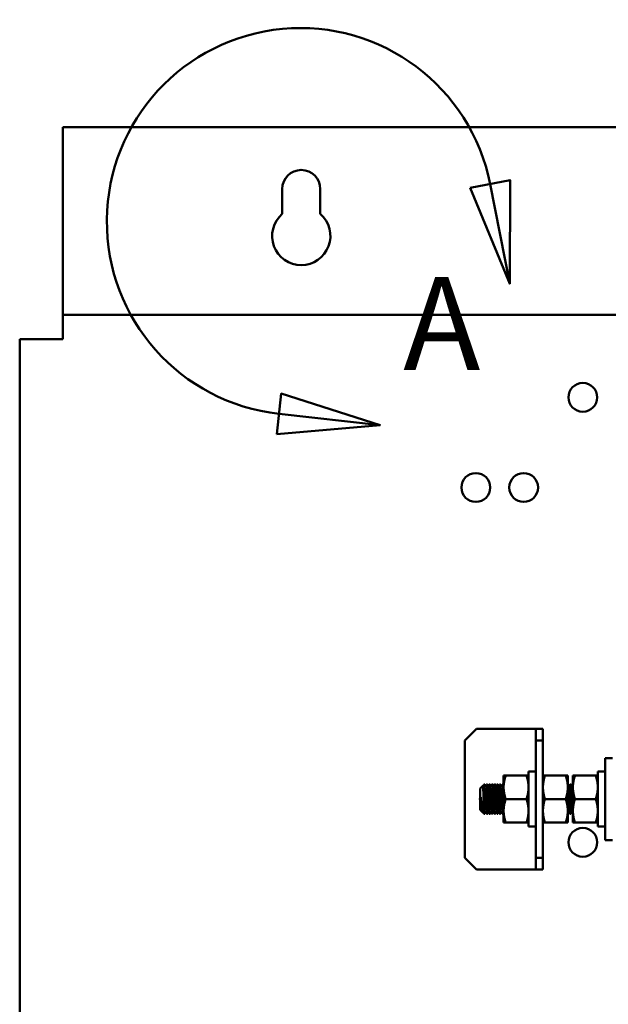
# Model space of a CAD drawing. Units: inches. Extents: x 0.5 to 21.5, y 0.2 to 16.7.
# Drawn here: x 13.9 to 15, y 11.6 to 13.6 of the extents above; entities that cross this region are included whole.
import ezdxf

# ---------------------------------------------------------------- set-up
doc = ezdxf.new("R2010")
doc.units = ezdxf.units.IN
doc.header["$MEASUREMENT"] = 0
doc.layers.add('Detail Boundary (ANSI)', color=7, linetype='Continuous', lineweight=50)
doc.layers.add('Visible (ANSI)', color=7, linetype='Continuous', lineweight=50)
doc.styles.add('Label Text (ANSI)', font='tahoma.ttf')

# ---------------------------------------------------------------- blocks, each defined once
blk = doc.blocks.new('2dDetail0')
at = {"layer": 'Detail Boundary (ANSI)', "linetype": 'Continuous'}
for p, q in [((14.8332, 13.2393), (14.756, 13.2241)), ((14.8327, 13.0386), (14.8332, 13.2393)), ((14.756, 13.2241), (14.8327, 13.0386)), ((14.7946, 13.2317), (14.8327, 13.0386)), ((14.39, 12.8257), (14.3813, 12.7475)), ((14.5813, 12.7649), (14.39, 12.8257)), ((14.3856, 12.7866), (14.5813, 12.7649)), ((14.3813, 12.7475), (14.5813, 12.7649))]:
    blk.add_line(p, q, dxfattribs=at)
at = {"layer": 'Detail Boundary (ANSI)', "linetype": 'Continuous', "flags": 128}
for points in [[(14.756, 13.2241), (14.8327, 13.0386), (14.8332, 13.2393), (14.756, 13.2241)], [(14.3813, 12.7475), (14.5813, 12.7649), (14.39, 12.8257), (14.3813, 12.7475)]]:
    blk.add_lwpolyline(points, dxfattribs=at)
at = {"layer": 'Detail Boundary (ANSI)'}
blk.add_arc((14.4269, 13.1591), 0.3748, 11.1693, 263.6697, dxfattribs=at)
for points in [[(14.756, 13.2241), (14.8327, 13.0386), (14.8332, 13.2393), (14.756, 13.2241)], [(14.3813, 12.7475), (14.5813, 12.7649), (14.39, 12.8257), (14.3813, 12.7475)]]:
    blk.add_solid(points, dxfattribs=at)
at = {"layer": 'Detail Boundary (ANSI)', "insert": (14.6263, 12.8155), "char_height": 0.18, "attachment_point": 7, "style": 'Label Text (ANSI)'}
blk.add_mtext('A', dxfattribs=at)

msp = doc.modelspace()

# ---------------------------------------------------------------- linework, layer by layer
at = {"layer": 'Visible (ANSI)'}
for p, q in [((13.9669, 12.9974), (13.9669, 13.3421)), ((13.9669, 13.3421), (16.8905, 13.3421)), ((14.3918, 13.1738), (14.3918, 13.2221)), ((14.4656, 13.2221), (14.4656, 13.1738)), ((13.9669, 12.9785), (13.9669, 12.9974)), ((13.9669, 12.9785), (13.9669, 12.9406)), ((16.8905, 12.9785), (13.9669, 12.9785)), ((13.9669, 12.9406), (13.9669, 12.9312)), ((13.8832, 12.9312), (13.8832, 3.5712)), ((13.8832, 12.9312), (13.921, 12.9312)), ((13.9669, 12.9312), (13.921, 12.9312)), ((14.7454, 12.1539), (14.7681, 12.1766)), ((14.7681, 12.1766), (14.8696, 12.1766)), ((14.8696, 12.1766), (14.8832, 12.1766)), ((14.8969, 12.1766), (14.8832, 12.1766)), ((14.8832, 12.1766), (14.8832, 12.1539)), ((14.8969, 12.1539), (14.8969, 12.1766)), ((14.7454, 11.9266), (14.7454, 12.1539)), ((14.8832, 12.1539), (14.8969, 12.1539)), ((14.8832, 12.1539), (14.8832, 11.9266)), ((14.8969, 11.9266), (14.8969, 12.1539)), ((15.0174, 11.9607), (15.0174, 12.1198)), ((15.0319, 12.1198), (15.0174, 12.1198)), ((14.869, 11.987), (14.869, 12.0935)), ((14.8832, 12.0935), (14.869, 12.0935)), ((15.0032, 11.987), (15.0032, 12.0935)), ((15.0174, 12.0935), (15.0032, 12.0935)), ((14.8207, 12.0857), (14.8248, 12.0857)), ((14.8207, 12.0857), (14.8207, 12.063)), ((14.865, 12.0857), (14.8248, 12.0857)), ((14.869, 12.0857), (14.865, 12.0857)), ((14.8969, 12.0857), (14.9009, 12.0857)), ((14.9411, 12.0857), (14.9009, 12.0857)), ((14.9451, 12.0857), (14.9411, 12.0857)), ((14.9451, 12.063), (14.9451, 12.0857)), ((14.9549, 12.0857), (14.959, 12.0857)), ((14.9549, 12.0857), (14.9549, 12.063)), ((14.9992, 12.0857), (14.959, 12.0857)), ((15.0032, 12.0857), (14.9992, 12.0857)), ((14.7753, 12.0611), (14.7805, 12.0662)), ((14.7753, 12.0611), (14.7753, 12.0195)), ((14.7841, 12.0686), (14.7829, 12.0686)), ((14.7841, 12.0621), (14.783, 12.0621)), ((14.7892, 12.0686), (14.7879, 12.0686)), ((14.7942, 12.0686), (14.793, 12.0686)), ((14.7942, 12.0621), (14.7931, 12.0621)), ((14.7993, 12.0686), (14.798, 12.0686)), ((14.8009, 12.066), (14.8014, 12.066)), ((14.8043, 12.0686), (14.8031, 12.0686)), ((14.8043, 12.0621), (14.8032, 12.0621)), ((14.8059, 12.066), (14.8065, 12.066)), ((14.8094, 12.0686), (14.8081, 12.0686)), ((14.811, 12.066), (14.8115, 12.066)), ((14.8144, 12.0686), (14.8132, 12.0686)), ((14.8144, 12.0621), (14.8133, 12.0621)), ((14.816, 12.066), (14.8166, 12.066)), ((14.8195, 12.0686), (14.8182, 12.0686)), ((14.8207, 12.063), (14.8207, 12.0175)), ((14.9457, 12.0686), (14.9451, 12.0686)), ((14.9451, 12.0175), (14.9451, 12.063)), ((14.9457, 12.0621), (14.9451, 12.0621)), ((14.9508, 12.0686), (14.9495, 12.0686)), ((14.9549, 12.0686), (14.9546, 12.0686)), ((14.9549, 12.0621), (14.9547, 12.0621)), ((14.9549, 12.063), (14.9549, 12.0175)), ((14.7763, 12.0438), (14.7763, 12.0275)), ((14.865, 12.0403), (14.8248, 12.0403)), ((14.9411, 12.0403), (14.9009, 12.0403)), ((14.9992, 12.0403), (14.959, 12.0403)), ((14.7753, 12.0195), (14.7773, 12.0175)), ((14.7773, 12.0175), (14.7805, 12.0143)), ((14.779, 12.0185), (14.7778, 12.0185)), ((14.7829, 12.0119), (14.7829, 12.0204)), ((14.7891, 12.0185), (14.7879, 12.0185)), ((14.7992, 12.0185), (14.798, 12.0185)), ((14.8093, 12.0185), (14.8081, 12.0185)), ((14.8194, 12.0185), (14.8182, 12.0185)), ((14.8207, 12.0175), (14.8207, 11.9948)), ((14.9451, 11.9948), (14.9451, 12.0175)), ((14.9507, 12.0185), (14.9495, 12.0185)), ((14.9549, 12.0175), (14.9549, 11.9948)), ((14.7841, 12.0119), (14.7829, 12.0119)), ((14.7892, 12.0119), (14.7879, 12.0119)), ((14.7942, 12.0119), (14.793, 12.0119)), ((14.7993, 12.0119), (14.798, 12.0119)), ((14.8014, 12.0145), (14.8009, 12.0145)), ((14.8043, 12.0119), (14.8031, 12.0119)), ((14.8065, 12.0145), (14.8059, 12.0145)), ((14.8094, 12.0119), (14.8081, 12.0119)), ((14.8115, 12.0145), (14.811, 12.0145)), ((14.8144, 12.0119), (14.8132, 12.0119)), ((14.8166, 12.0145), (14.816, 12.0145)), ((14.8195, 12.0119), (14.8182, 12.0119)), ((14.9457, 12.0119), (14.9451, 12.0119)), ((14.9508, 12.0119), (14.9495, 12.0119)), ((14.9549, 12.0119), (14.9546, 12.0119)), ((14.8248, 11.9948), (14.8207, 11.9948)), ((14.865, 11.9948), (14.8248, 11.9948)), ((14.865, 11.9948), (14.869, 11.9948)), ((14.8832, 11.987), (14.869, 11.987)), ((14.9009, 11.9948), (14.8969, 11.9948)), ((14.9411, 11.9948), (14.9009, 11.9948)), ((14.9411, 11.9948), (14.9451, 11.9948)), ((14.959, 11.9948), (14.9549, 11.9948)), ((14.9992, 11.9948), (14.959, 11.9948)), ((14.9992, 11.9948), (15.0032, 11.9948)), ((15.0174, 11.987), (15.0032, 11.987)), ((15.0319, 11.9607), (15.0174, 11.9607)), ((14.7681, 11.9039), (14.7454, 11.9266)), ((14.8969, 11.9266), (14.8832, 11.9266)), ((14.8832, 11.9266), (14.8832, 11.9039)), ((14.8969, 11.9039), (14.8969, 11.9266)), ((14.8696, 11.9039), (14.7681, 11.9039)), ((14.8832, 11.9039), (14.8696, 11.9039)), ((14.8832, 11.9039), (14.8969, 11.9039))]:
    msp.add_line(p, q, dxfattribs=at)
for centre in [(14.9741, 12.8185), (14.7669, 12.6439), (14.8596, 12.6439), (14.9741, 11.9566)]:
    msp.add_circle(centre, 0.0279, dxfattribs=at)
for centre, radius, start, end in [((14.4287, 13.2221), 0.0369, 0, 180), ((14.4287, 13.1312), 0.0564, 130.9074, 49.0926), ((14.8006, 12.0403), 0.0257, 99.86, 100.092), ((14.8006, 12.0403), 0.0257, 169.4876, 190.5124), ((14.8006, 12.0403), 0.0257, 259.908, 260.14)]:
    msp.add_arc(centre, radius, start, end, dxfattribs=at)
for points, weights in [([(14.8248, 12.0857), (14.8207, 12.0736), (14.8207, 12.063)], [1.9088814508, 2.05653394487, 2.05653394487]), ([(14.865, 12.0857), (14.869, 12.0736), (14.869, 12.063)], [1.9088814508, 2.05653394487, 2.05653394487]), ([(14.9009, 12.0857), (14.8969, 12.0736), (14.8969, 12.063)], [1.9088814508, 2.05653394487, 2.05653394487]), ([(14.9411, 12.0857), (14.9451, 12.0736), (14.9451, 12.063)], [1.9088814508, 2.05653394487, 2.05653394487]), ([(14.959, 12.0857), (14.9549, 12.0736), (14.9549, 12.063)], [1.9088814508, 2.05653394487, 2.05653394487]), ([(14.9992, 12.0857), (15.0032, 12.0736), (15.0032, 12.063)], [1.9088814508, 2.05653394487, 2.05653394487]), ([(14.8207, 12.063), (14.8207, 12.0525), (14.8248, 12.0403)], [2.05653394487, 2.05653394487, 1.9088814508]), ([(14.869, 12.063), (14.869, 12.0525), (14.865, 12.0403)], [2.05653394487, 2.05653394487, 1.9088814508]), ([(14.8969, 12.063), (14.8969, 12.0525), (14.9009, 12.0403)], [2.05653394487, 2.05653394487, 1.9088814508]), ([(14.9451, 12.063), (14.9451, 12.0525), (14.9411, 12.0403)], [2.05653394487, 2.05653394487, 1.9088814508]), ([(14.9548, 12.0619), (14.9549, 12.0618), (14.9549, 12.0616)], [0.937077045841, 0.939360597363, 0.942927162236]), ([(14.9549, 12.063), (14.9549, 12.0525), (14.959, 12.0403)], [2.05653394487, 2.05653394487, 1.9088814508]), ([(15.0032, 12.063), (15.0032, 12.0525), (14.9992, 12.0403)], [2.05653394487, 2.05653394487, 1.9088814508]), ([(14.8248, 12.0403), (14.8207, 12.0281), (14.8207, 12.0175)], [1.9088814508, 2.05653394487, 2.05653394487]), ([(14.865, 12.0403), (14.869, 12.0281), (14.869, 12.0175)], [1.9088814508, 2.05653394487, 2.05653394487]), ([(14.9009, 12.0403), (14.8969, 12.0281), (14.8969, 12.0175)], [1.9088814508, 2.05653394487, 2.05653394487]), ([(14.9411, 12.0403), (14.9451, 12.0281), (14.9451, 12.0175)], [1.9088814508, 2.05653394487, 2.05653394487]), ([(14.959, 12.0403), (14.9549, 12.0281), (14.9549, 12.0175)], [1.9088814508, 2.05653394487, 2.05653394487]), ([(14.9992, 12.0403), (15.0032, 12.0281), (15.0032, 12.0175)], [1.9088814508, 2.05653394487, 2.05653394487]), ([(14.8207, 12.0175), (14.8207, 12.007), (14.8248, 11.9948)], [2.05653394487, 2.05653394487, 1.9088814508]), ([(14.869, 12.0175), (14.869, 12.007), (14.865, 11.9948)], [2.05653394487, 2.05653394487, 1.9088814508]), ([(14.8969, 12.0175), (14.8969, 12.007), (14.9009, 11.9948)], [2.05653394487, 2.05653394487, 1.9088814508]), ([(14.9451, 12.0175), (14.9451, 12.007), (14.9411, 11.9948)], [2.05653394487, 2.05653394487, 1.9088814508]), ([(14.9549, 12.0175), (14.9549, 12.007), (14.959, 11.9948)], [2.05653394487, 2.05653394487, 1.9088814508]), ([(15.0032, 12.0175), (15.0032, 12.007), (14.9992, 11.9948)], [2.05653394487, 2.05653394487, 1.9088814508])]:
    msp.add_rational_spline(points, weights, degree=2, dxfattribs=at)
for points, knots in [([(14.7829, 12.0204), (14.7827, 12.0227), (14.7826, 12.0252), (14.7824, 12.0308), (14.7823, 12.0339), (14.7821, 12.0402), (14.7819, 12.0438), (14.7817, 12.051), (14.7815, 12.0541), (14.7812, 12.0593), (14.7811, 12.0614), (14.7808, 12.0652), (14.7807, 12.0659), (14.7806, 12.0662), (14.7805, 12.0663), (14.7805, 12.0662)], [-1.4894303, -1.4894303, -1.4894303, -1.4894303, -1.4168881, -1.4168881, -1.3434639, -1.3434639, -1.2667618, -1.2667618, -1.1991334, -1.1991334, -1.1363909, -1.1363909, -1.0509222, -1.0509222, -1.0039124, -1.0039124, -1.0039124, -1.0039124]), ([(14.7829, 12.0686), (14.783, 12.0686), (14.7831, 12.0684), (14.7833, 12.0676), (14.7834, 12.0671), (14.7837, 12.0652), (14.7838, 12.0638), (14.784, 12.0621)], [-76.4408832, -76.4408832, -76.4408832, -76.4408832, -76.3586797, -76.3586797, -76.2782109, -76.2782109, -76.1648232, -76.1648232, -76.1648232, -76.1648232]), ([(14.7851, 12.0639), (14.7849, 12.0659), (14.7847, 12.0673), (14.7844, 12.0684), (14.7842, 12.0686), (14.7841, 12.0686)], [-0.5505276, -0.5505276, -0.5505276, -0.5505276, -0.3989139, -0.3989139, -0.3162367, -0.3162367, -0.3162367, -0.3162367]), ([(14.7877, 12.0685), (14.7878, 12.0686), (14.7878, 12.0686), (14.7881, 12.0687), (14.7883, 12.068), (14.7887, 12.0653), (14.7889, 12.0633), (14.7893, 12.0583), (14.7895, 12.0552), (14.79, 12.0484), (14.7902, 12.0447), (14.7906, 12.0374), (14.7908, 12.0338), (14.7912, 12.0269), (14.7914, 12.0237), (14.7919, 12.0182), (14.7921, 12.016), (14.7925, 12.013), (14.7927, 12.0121), (14.7929, 12.0119), (14.7929, 12.0119), (14.793, 12.0119)], [-75.229974, -75.229974, -75.229974, -75.229974, -75.196707, -75.196707, -75.037266, -75.037266, -74.885717, -74.885717, -74.730579, -74.730579, -74.572535, -74.572535, -74.421415, -74.421415, -74.264588, -74.264588, -74.108579, -74.108579, -73.955754, -73.955754, -73.93725, -73.93725, -73.93725, -73.93725]), ([(14.7944, 12.0121), (14.7942, 12.0117), (14.794, 12.012), (14.7936, 12.0136), (14.7934, 12.0151), (14.793, 12.0194), (14.7928, 12.0222), (14.7924, 12.0285), (14.7922, 12.032), (14.7917, 12.0392), (14.7916, 12.0428), (14.7911, 12.0501), (14.7909, 12.0536), (14.7905, 12.0596), (14.7903, 12.0621), (14.7899, 12.0661), (14.7897, 12.0675), (14.7894, 12.0685), (14.7893, 12.0686), (14.7892, 12.0686)], [-2.861883, -2.861883, -2.861883, -2.861883, -2.724612, -2.724612, -2.573541, -2.573541, -2.415392, -2.415392, -2.261324, -2.261324, -2.108094, -2.108094, -1.949849, -1.949849, -1.797568, -1.797568, -1.639183, -1.639183, -1.568607, -1.568607, -1.568607, -1.568607]), ([(14.7928, 12.0685), (14.7928, 12.0685), (14.7928, 12.0686), (14.7931, 12.0688), (14.7933, 12.0682), (14.7937, 12.0658), (14.7939, 12.0642), (14.7941, 12.0621)], [-73.9777844, -73.9777844, -73.9777844, -73.9777844, -73.9557541, -73.9557541, -73.7968981, -73.7968981, -73.6606234, -73.6606234, -73.6606234, -73.6606234]), ([(14.7952, 12.0639), (14.7951, 12.0641), (14.7951, 12.0643), (14.7949, 12.0665), (14.7947, 12.0678), (14.7944, 12.0685), (14.7943, 12.0686), (14.7942, 12.0686)], [-3.0555845, -3.0555845, -3.0555845, -3.0555845, -3.0385101, -3.0385101, -2.8803986, -2.8803986, -2.8212394, -2.8212394, -2.8212394, -2.8212394]), ([(14.7978, 12.0685), (14.7979, 12.0685), (14.7979, 12.0685), (14.7981, 12.0688), (14.7983, 12.0684), (14.7987, 12.066), (14.7989, 12.0642), (14.7993, 12.0595), (14.7996, 12.0566), (14.8, 12.05), (14.8002, 12.0463), (14.8006, 12.039), (14.8008, 12.0354), (14.8012, 12.0284), (14.8014, 12.0251), (14.8019, 12.0193), (14.8021, 12.0169), (14.8025, 12.0135), (14.8027, 12.0124), (14.8029, 12.012), (14.803, 12.0119), (14.8031, 12.0119)], [-72.72625, -72.72625, -72.72625, -72.72625, -72.715435, -72.715435, -72.557066, -72.557066, -72.404436, -72.404436, -72.25027, -72.25027, -72.09228, -72.09228, -71.941426, -71.941426, -71.785547, -71.785547, -71.626616, -71.626616, -71.474569, -71.474569, -71.434081, -71.434081, -71.434081, -71.434081]), ([(14.8045, 12.0121), (14.8045, 12.0121), (14.8045, 12.012), (14.8043, 12.0117), (14.804, 12.0121), (14.8036, 12.0142), (14.8034, 12.0159), (14.803, 12.0205), (14.8028, 12.0235), (14.8024, 12.03), (14.8022, 12.0335), (14.8018, 12.0408), (14.8016, 12.0445), (14.8011, 12.0517), (14.8009, 12.055), (14.8005, 12.0608), (14.8003, 12.0631), (14.7999, 12.0668), (14.7997, 12.068), (14.7994, 12.0686), (14.7993, 12.0686), (14.7993, 12.0686)], [-5.368027, -5.368027, -5.368027, -5.368027, -5.364399, -5.364399, -5.209454, -5.209454, -5.057772, -5.057772, -4.898543, -4.898543, -4.745378, -4.745378, -4.590091, -4.590091, -4.432876, -4.432876, -4.281441, -4.281441, -4.123291, -4.123291, -4.074856, -4.074856, -4.074856, -4.074856]), ([(14.8029, 12.0685), (14.8029, 12.0685), (14.8029, 12.0685), (14.8031, 12.0689), (14.8033, 12.0685), (14.8038, 12.0664), (14.8039, 12.0646), (14.8041, 12.0623), (14.8042, 12.0622), (14.8042, 12.0621)], [-71.4746623, -71.4746623, -71.4746623, -71.4746623, -71.4745686, -71.4745686, -71.3165764, -71.3165764, -71.1630742, -71.1630742, -71.1574226, -71.1574226, -71.1574226, -71.1574226]), ([(14.8053, 12.0639), (14.8052, 12.0644), (14.8052, 12.0649), (14.8049, 12.0671), (14.8047, 12.0682), (14.8044, 12.0686), (14.8044, 12.0686), (14.8043, 12.0686)], [-5.5616505, -5.5616505, -5.5616505, -5.5616505, -5.5224201, -5.5224201, -5.3643993, -5.3643993, -5.3274538, -5.3274538, -5.3274538, -5.3274538]), ([(14.8079, 12.0685), (14.8081, 12.0688), (14.8083, 12.0686), (14.8088, 12.0667), (14.8089, 12.0651), (14.8093, 12.0606), (14.8096, 12.0579), (14.81, 12.0515), (14.8102, 12.0479), (14.8106, 12.0406), (14.8108, 12.0369), (14.8112, 12.0298), (14.8114, 12.0265), (14.8119, 12.0205), (14.8121, 12.0179), (14.8125, 12.0141), (14.8127, 12.0129), (14.813, 12.012), (14.8131, 12.0119), (14.8132, 12.0119)], [-70.222344, -70.222344, -70.222344, -70.222344, -70.07709, -70.07709, -69.922313, -69.922313, -69.768765, -69.768765, -69.609116, -69.609116, -69.457553, -69.457553, -69.30222, -69.30222, -69.144079, -69.144079, -68.992802, -68.992802, -68.928328, -68.928328, -68.928328, -68.928328]), ([(14.8146, 12.0121), (14.8146, 12.012), (14.8145, 12.012), (14.8143, 12.0118), (14.814, 12.0124), (14.8136, 12.0149), (14.8135, 12.0168), (14.813, 12.0218), (14.8128, 12.0248), (14.8124, 12.0315), (14.8122, 12.0351), (14.8118, 12.0424), (14.8116, 12.0462), (14.8111, 12.0532), (14.8109, 12.0565), (14.8105, 12.0619), (14.8103, 12.0641), (14.8099, 12.0674), (14.8097, 12.0683), (14.8094, 12.0686), (14.8094, 12.0686), (14.8094, 12.0686)], [-7.871364, -7.871364, -7.871364, -7.871364, -7.84493, -7.84493, -7.690884, -7.690884, -7.537943, -7.537943, -7.379712, -7.379712, -7.22745, -7.22745, -7.069511, -7.069511, -6.913361, -6.913361, -6.762522, -6.762522, -6.604539, -6.604539, -6.579202, -6.579202, -6.579202, -6.579202]), ([(14.813, 12.0685), (14.8132, 12.0688), (14.8134, 12.0686), (14.8138, 12.067), (14.814, 12.0655), (14.8142, 12.0629), (14.8142, 12.0625), (14.8143, 12.0621)], [-68.9689757, -68.9689757, -68.9689757, -68.9689757, -68.835782, -68.835782, -68.6799666, -68.6799666, -68.6517081, -68.6517081, -68.6517081, -68.6517081]), ([(14.8154, 12.0639), (14.8153, 12.0647), (14.8152, 12.0654), (14.8149, 12.0676), (14.8147, 12.0685), (14.8145, 12.0686), (14.8144, 12.0686), (14.8144, 12.0686)], [-8.0649875, -8.0649875, -8.0649875, -8.0649875, -8.0029587, -8.0029587, -7.8449295, -7.8449295, -7.8308233, -7.8308233, -7.8308233, -7.8308233]), ([(14.818, 12.0685), (14.8182, 12.0688), (14.8184, 12.0686), (14.8188, 12.0673), (14.819, 12.0659), (14.8194, 12.0617), (14.8196, 12.0591), (14.82, 12.053), (14.8202, 12.0495), (14.8205, 12.044), (14.8206, 12.0421), (14.8207, 12.0403)], [-67.716646, -67.716646, -67.716646, -67.716646, -67.5957383, -67.5957383, -67.4386078, -67.4386078, -67.2860686, -67.2860686, -67.1275335, -67.1275335, -67.0499717, -67.0499717, -67.0499717, -67.0499717]), ([(14.8207, 12.0601), (14.8207, 12.0602), (14.8207, 12.0603), (14.8205, 12.0629), (14.8203, 12.0649), (14.8199, 12.0678), (14.8197, 12.0686), (14.8195, 12.0686), (14.8195, 12.0686), (14.8195, 12.0686)], [-9.3997748, -9.3997748, -9.3997748, -9.3997748, -9.3960668, -9.3960668, -9.2448348, -9.2448348, -9.0866802, -9.0866802, -9.0829944, -9.0829944, -9.0829944, -9.0829944]), ([(14.9451, 12.0663), (14.9453, 12.0653), (14.9454, 12.0641), (14.9455, 12.0625), (14.9456, 12.0623), (14.9456, 12.0621)], [-36.1861887, -36.1861887, -36.1861887, -36.1861887, -36.0866041, -36.0866041, -36.0729005, -36.0729005, -36.0729005, -36.0729005]), ([(14.9467, 12.0639), (14.9466, 12.0646), (14.9465, 12.0652), (14.9463, 12.0674), (14.9461, 12.0683), (14.9458, 12.0686), (14.9458, 12.0686), (14.9457, 12.0686)], [-40.69099, -40.69099, -40.69099, -40.69099, -40.6379541, -40.6379541, -40.485121, -40.485121, -40.456299, -40.456299, -40.456299, -40.456299]), ([(14.9494, 12.0685), (14.9496, 12.0688), (14.9498, 12.0686), (14.9502, 12.0668), (14.9503, 12.0653), (14.9507, 12.0609), (14.951, 12.0581), (14.9514, 12.0518), (14.9516, 12.0483), (14.952, 12.0411), (14.9522, 12.0374), (14.9526, 12.0302), (14.9528, 12.0267), (14.9533, 12.0207), (14.9535, 12.0182), (14.9539, 12.0143), (14.9541, 12.0129), (14.9544, 12.012), (14.9545, 12.0119), (14.9546, 12.0119)], [-35.135862, -35.135862, -35.135862, -35.135862, -34.994219, -34.994219, -34.842934, -34.842934, -34.684639, -34.684639, -34.530598, -34.530598, -34.376894, -34.376894, -34.218693, -34.218693, -34.066445, -34.066445, -33.907305, -33.907305, -33.841492, -33.841492, -33.841492, -33.841492]), ([(14.9549, 12.0165), (14.9548, 12.0175), (14.9547, 12.0186), (14.9544, 12.0223), (14.9542, 12.0254), (14.9538, 12.0322), (14.9535, 12.0359), (14.9532, 12.0433), (14.953, 12.0468), (14.9525, 12.0537), (14.9523, 12.0569), (14.9519, 12.0624), (14.9517, 12.0645), (14.9513, 12.0676), (14.9511, 12.0685), (14.9508, 12.0686), (14.9508, 12.0686), (14.9508, 12.0686)], [-42.736528, -42.736528, -42.736528, -42.736528, -42.661371, -42.661371, -42.505761, -42.505761, -42.347279, -42.347279, -42.195714, -42.195714, -42.038412, -42.038412, -41.882089, -41.882089, -41.728807, -41.728807, -41.71125, -41.71125, -41.71125, -41.71125]), ([(14.7763, 12.0438), (14.7767, 12.0418), (14.777, 12.0397), (14.7777, 12.0353), (14.778, 12.0332), (14.7789, 12.0282), (14.7793, 12.0254), (14.7803, 12.0202), (14.7807, 12.0179), (14.7815, 12.0149), (14.7817, 12.014), (14.7823, 12.0127), (14.7826, 12.0122), (14.7829, 12.0119)], [-0.6768355, -0.6768355, -0.6768355, -0.6768355, -0.5690943, -0.5690943, -0.4672813, -0.4672813, -0.322126, -0.322126, -0.1685756, -0.1685756, -0.0836209, -0.0836209, -0.000001, -0.000001, -0.000001, -0.000001]), ([(14.7774, 12.0176), (14.7773, 12.0174), (14.7772, 12.0176), (14.7769, 12.0189), (14.7768, 12.0202), (14.7766, 12.0232), (14.7764, 12.0252), (14.7763, 12.0275)], [-0.2996246, -0.2996246, -0.2996246, -0.2996246, -0.2201486, -0.2201486, -0.1148177, -0.1148177, 0, 0, 0, 0]), ([(14.7806, 12.0144), (14.7805, 12.0141), (14.7803, 12.0145), (14.7802, 12.0156), (14.7801, 12.0161), (14.7801, 12.0166)], [-1.0389184, -1.0389184, -1.0389184, -1.0389184, -0.929744, -0.929744, -0.8834383, -0.8834383, -0.8834383, -0.8834383]), ([(14.7843, 12.0121), (14.7841, 12.0118), (14.784, 12.0119), (14.7836, 12.0129), (14.7835, 12.0139), (14.7832, 12.0166), (14.783, 12.0184), (14.7829, 12.0204)], [-0.3569059, -0.3569059, -0.3569059, -0.3569059, -0.2422948, -0.2422948, -0.120429, -0.120429, -0.000001, -0.000001, -0.000001, -0.000001]), ([(14.787, 12.0167), (14.7871, 12.0157), (14.7872, 12.0149), (14.7874, 12.0128), (14.7877, 12.012), (14.7879, 12.0119), (14.7879, 12.0119), (14.7879, 12.0119)], [-75.4237329, -75.4237329, -75.4237329, -75.4237329, -75.350062, -75.350062, -75.1967069, -75.1967069, -75.1893954, -75.1893954, -75.1893954, -75.1893954]), ([(14.7893, 12.0121), (14.7892, 12.0118), (14.789, 12.0119), (14.7886, 12.0133), (14.7884, 12.0148), (14.7882, 12.0173), (14.7881, 12.0179), (14.7881, 12.0185)], [-1.6092566, -1.6092566, -1.6092566, -1.6092566, -1.483032, -1.483032, -1.3321007, -1.3321007, -1.2920636, -1.2920636, -1.2920636, -1.2920636]), ([(14.7971, 12.0167), (14.7971, 12.016), (14.7972, 12.0154), (14.7975, 12.0132), (14.7977, 12.0123), (14.7979, 12.0119), (14.798, 12.0119), (14.798, 12.0119)], [-72.9197709, -72.9197709, -72.9197709, -72.9197709, -72.8678207, -72.8678207, -72.7154352, -72.7154352, -72.6857136, -72.6857136, -72.6857136, -72.6857136]), ([(14.7994, 12.0121), (14.7992, 12.0117), (14.799, 12.012), (14.7986, 12.0139), (14.7984, 12.0155), (14.7982, 12.0179), (14.7982, 12.0182), (14.7982, 12.0185)], [-4.1155094, -4.1155094, -4.1155094, -4.1155094, -3.9677561, -3.9677561, -3.8163146, -3.8163146, -3.7979181, -3.7979181, -3.7979181, -3.7979181]), ([(14.8072, 12.0167), (14.8072, 12.0163), (14.8072, 12.0159), (14.8075, 12.0138), (14.8077, 12.0126), (14.808, 12.012), (14.808, 12.0119), (14.8081, 12.0119)], [-70.4160517, -70.4160517, -70.4160517, -70.4160517, -70.3864657, -70.3864657, -70.2347307, -70.2347307, -70.181683, -70.181683, -70.181683, -70.181683]), ([(14.8095, 12.0121), (14.8095, 12.012), (14.8095, 12.012), (14.8093, 12.0117), (14.809, 12.0122), (14.8086, 12.0145), (14.8085, 12.0162), (14.8083, 12.0185)], [-6.6197356, -6.6197356, -6.6197356, -6.6197356, -6.6045392, -6.6045392, -6.4500947, -6.4500947, -6.3026308, -6.3026308, -6.3026308, -6.3026308]), ([(14.8173, 12.0167), (14.8173, 12.0166), (14.8173, 12.0165), (14.8175, 12.0145), (14.8177, 12.0131), (14.818, 12.0121), (14.8181, 12.0119), (14.8182, 12.0119)], [-67.9101517, -67.9101517, -67.9101517, -67.9101517, -67.9031749, -67.9031749, -67.7522172, -67.7522172, -67.6759974, -67.6759974, -67.6759974, -67.6759974]), ([(14.8196, 12.0121), (14.8196, 12.012), (14.8195, 12.0119), (14.8193, 12.0119), (14.8191, 12.0126), (14.8187, 12.015), (14.8185, 12.0166), (14.8184, 12.0185)], [-9.123584, -9.123584, -9.123584, -9.123584, -9.0866802, -9.0866802, -8.9329203, -8.9329203, -8.8062123, -8.8062123, -8.8062123, -8.8062123]), ([(14.9486, 12.0167), (14.9486, 12.0164), (14.9486, 12.0161), (14.9489, 12.0139), (14.9491, 12.0127), (14.9494, 12.012), (14.9494, 12.0119), (14.9495, 12.0119)], [-35.3297598, -35.3297598, -35.3297598, -35.3297598, -35.3082302, -35.3082302, -35.1499846, -35.1499846, -35.0951925, -35.0951925, -35.0951925, -35.0951925]), ([(14.951, 12.0121), (14.9509, 12.012), (14.9509, 12.012), (14.9506, 12.0118), (14.9504, 12.0124), (14.95, 12.0148), (14.9499, 12.0164), (14.9497, 12.0185)], [-41.7518965, -41.7518965, -41.7518965, -41.7518965, -41.7288067, -41.7288067, -41.5694725, -41.5694725, -41.4338631, -41.4338631, -41.4338631, -41.4338631]), ([(14.9459, 12.0121), (14.9459, 12.012), (14.9459, 12.012), (14.9456, 12.0117), (14.9454, 12.0122), (14.9452, 12.0135), (14.9452, 12.0136), (14.9451, 12.0137)], [-40.4969433, -40.4969433, -40.4969433, -40.4969433, -40.485121, -40.485121, -40.326284, -40.326284, -40.3129898, -40.3129898, -40.3129898, -40.3129898])]:
    msp.add_open_spline(points, degree=3, knots=knots, dxfattribs=at)
for points in [[(14.7806, 12.0662), (14.7814, 12.0648), (14.7822, 12.0633), (14.7831, 12.0619)], [(14.781, 12.0655), (14.7815, 12.0664), (14.782, 12.0672), (14.7824, 12.0681)], [(14.7824, 12.0681), (14.7826, 12.0683), (14.7827, 12.0685), (14.7829, 12.0686)], [(14.784, 12.0621), (14.7853, 12.0642), (14.7865, 12.0664), (14.7877, 12.0685)], [(14.7843, 12.0685), (14.7849, 12.0675), (14.7854, 12.0665), (14.786, 12.0655)], [(14.7893, 12.0685), (14.7906, 12.0663), (14.7919, 12.0641), (14.7932, 12.0619)], [(14.7911, 12.0655), (14.7916, 12.0665), (14.7922, 12.0675), (14.7928, 12.0685)], [(14.7941, 12.0621), (14.7954, 12.0642), (14.7966, 12.0664), (14.7978, 12.0685)], [(14.7944, 12.0685), (14.795, 12.0675), (14.7955, 12.0665), (14.7961, 12.0655)], [(14.7994, 12.0685), (14.8007, 12.0663), (14.802, 12.0641), (14.8033, 12.0619)], [(14.8012, 12.0655), (14.8017, 12.0665), (14.8023, 12.0675), (14.8029, 12.0685)], [(14.8042, 12.0621), (14.8055, 12.0642), (14.8067, 12.0664), (14.8079, 12.0685)], [(14.8045, 12.0685), (14.8051, 12.0675), (14.8056, 12.0665), (14.8062, 12.0655)], [(14.8095, 12.0685), (14.8108, 12.0663), (14.8121, 12.0641), (14.8134, 12.0619)], [(14.8113, 12.0655), (14.8118, 12.0665), (14.8124, 12.0675), (14.813, 12.0685)], [(14.8143, 12.0621), (14.8156, 12.0642), (14.8168, 12.0664), (14.818, 12.0685)], [(14.8146, 12.0685), (14.8152, 12.0675), (14.8157, 12.0665), (14.8163, 12.0655)], [(14.8196, 12.0685), (14.82, 12.0679), (14.8204, 12.0672), (14.8207, 12.0666)], [(14.9456, 12.0621), (14.9469, 12.0642), (14.9481, 12.0664), (14.9494, 12.0685)], [(14.9459, 12.0685), (14.9465, 12.0675), (14.9471, 12.0665), (14.9476, 12.0655)], [(14.951, 12.0685), (14.9522, 12.0663), (14.9535, 12.0641), (14.9548, 12.0619)], [(14.9527, 12.0655), (14.9533, 12.0665), (14.9538, 12.0675), (14.9544, 12.0685)], [(14.9544, 12.0685), (14.9546, 12.0688), (14.9547, 12.0686), (14.9549, 12.068)], [(14.7779, 12.0185), (14.7777, 12.0182), (14.7776, 12.0179), (14.7774, 12.0176)], [(14.7824, 12.0125), (14.7812, 12.0145), (14.78, 12.0166), (14.7788, 12.0187)], [(14.788, 12.0185), (14.7868, 12.0163), (14.7855, 12.0142), (14.7843, 12.0121)], [(14.7928, 12.0121), (14.7915, 12.0143), (14.7902, 12.0165), (14.7889, 12.0187)], [(14.7981, 12.0185), (14.7969, 12.0163), (14.7956, 12.0142), (14.7944, 12.0121)], [(14.8029, 12.0121), (14.8016, 12.0143), (14.8003, 12.0165), (14.7991, 12.0187)], [(14.8082, 12.0185), (14.807, 12.0163), (14.8057, 12.0142), (14.8045, 12.0121)], [(14.813, 12.0121), (14.8117, 12.0143), (14.8104, 12.0165), (14.8092, 12.0187)], [(14.8183, 12.0185), (14.8171, 12.0163), (14.8158, 12.0142), (14.8146, 12.0121)], [(14.8207, 12.0161), (14.8202, 12.017), (14.8197, 12.0178), (14.8193, 12.0187)], [(14.9496, 12.0185), (14.9484, 12.0163), (14.9471, 12.0142), (14.9459, 12.0121)], [(14.9544, 12.0121), (14.9531, 12.0143), (14.9518, 12.0165), (14.9506, 12.0187)], [(14.781, 12.015), (14.7808, 12.0148), (14.7807, 12.0146), (14.7806, 12.0144)], [(14.7877, 12.0121), (14.7872, 12.013), (14.7866, 12.014), (14.786, 12.015)], [(14.7911, 12.015), (14.7905, 12.014), (14.7899, 12.013), (14.7893, 12.0121)], [(14.7978, 12.0121), (14.7973, 12.013), (14.7967, 12.014), (14.7961, 12.015)], [(14.8012, 12.015), (14.8006, 12.014), (14.8, 12.013), (14.7994, 12.0121)], [(14.8079, 12.0121), (14.8074, 12.013), (14.8068, 12.014), (14.8062, 12.015)], [(14.8113, 12.015), (14.8107, 12.014), (14.8101, 12.013), (14.8095, 12.0121)], [(14.818, 12.0121), (14.8175, 12.013), (14.8169, 12.014), (14.8163, 12.015)], [(14.8207, 12.0139), (14.8204, 12.0133), (14.82, 12.0127), (14.8196, 12.0121)], [(14.9494, 12.0121), (14.9488, 12.013), (14.9482, 12.014), (14.9476, 12.015)], [(14.9527, 12.015), (14.9521, 12.014), (14.9515, 12.013), (14.951, 12.0121)]]:
    msp.add_open_spline(points, degree=3, dxfattribs=at)
for points, weights, knots in [([(14.7831, 12.0619), (14.7834, 12.0613), (14.7837, 12.0592), (14.7845, 12.0529), (14.7854, 12.0403), (14.7862, 12.0277), (14.7871, 12.0214), (14.7875, 12.0185), (14.7879, 12.0185)], [0.937077045841, 0.949512987336, 1, 0.866025403784, 1, 0.866025403784, 1, 0.933012701892, 0.933012701892], [0.023100484, 0.023100484, 0.023100484, 0.024242424, 0.024242424, 0.027272727, 0.027272727, 0.03030303, 0.03030303, 0.031818182, 0.031818182, 0.031818182]), ([(14.7841, 12.0621), (14.7846, 12.0621), (14.785, 12.0592), (14.7858, 12.0529), (14.7866, 12.0403), (14.7875, 12.0277), (14.7883, 12.0214), (14.7886, 12.0192), (14.7889, 12.0187)], [0.933012701892, 0.933012701892, 1, 0.866025403784, 1, 0.866025403784, 1, 0.949512987336, 0.937077045841], [0.022727273, 0.022727273, 0.022727273, 0.024242424, 0.024242424, 0.027272727, 0.027272727, 0.03030303, 0.03030303, 0.03144497, 0.03144497, 0.03144497]), ([(14.7932, 12.0619), (14.7935, 12.0613), (14.7938, 12.0592), (14.7946, 12.0529), (14.7955, 12.0403), (14.7963, 12.0277), (14.7972, 12.0214), (14.7976, 12.0185), (14.798, 12.0185)], [0.937077045841, 0.949512987336, 1, 0.866025403784, 1, 0.866025403784, 1, 0.933012701892, 0.933012701892], [0.041282302, 0.041282302, 0.041282302, 0.042424242, 0.042424242, 0.045454545, 0.045454545, 0.048484848, 0.048484848, 0.05, 0.05, 0.05]), ([(14.7942, 12.0621), (14.7947, 12.0621), (14.7951, 12.0592), (14.7959, 12.0529), (14.7967, 12.0403), (14.7976, 12.0277), (14.7984, 12.0214), (14.7987, 12.0192), (14.7991, 12.0187)], [0.933012701892, 0.933012701892, 1, 0.866025403784, 1, 0.866025403784, 1, 0.949512987336, 0.937077045841], [0.040909091, 0.040909091, 0.040909091, 0.042424242, 0.042424242, 0.045454545, 0.045454545, 0.048484848, 0.048484848, 0.049626788, 0.049626788, 0.049626788]), ([(14.8033, 12.0619), (14.8036, 12.0613), (14.8039, 12.0592), (14.8047, 12.0529), (14.8056, 12.0403), (14.8064, 12.0277), (14.8073, 12.0214), (14.8077, 12.0185), (14.8081, 12.0185)], [0.937077045841, 0.949512987336, 1, 0.866025403784, 1, 0.866025403784, 1, 0.933012701892, 0.933012701892], [0.059464121, 0.059464121, 0.059464121, 0.060606061, 0.060606061, 0.063636364, 0.063636364, 0.066666667, 0.066666667, 0.068181818, 0.068181818, 0.068181818]), ([(14.8043, 12.0621), (14.8048, 12.0621), (14.8052, 12.0592), (14.806, 12.0529), (14.8068, 12.0403), (14.8077, 12.0277), (14.8085, 12.0214), (14.8088, 12.0192), (14.8092, 12.0187)], [0.933012701892, 0.933012701892, 1, 0.866025403784, 1, 0.866025403784, 1, 0.949512987336, 0.937077045841], [0.059090909, 0.059090909, 0.059090909, 0.060606061, 0.060606061, 0.063636364, 0.063636364, 0.066666667, 0.066666667, 0.067808607, 0.067808607, 0.067808607]), ([(14.8134, 12.0619), (14.8137, 12.0613), (14.814, 12.0592), (14.8148, 12.0529), (14.8157, 12.0403), (14.8165, 12.0277), (14.8174, 12.0214), (14.8178, 12.0185), (14.8182, 12.0185)], [0.937077045841, 0.949512987336, 1, 0.866025403784, 1, 0.866025403784, 1, 0.933012701892, 0.933012701892], [0.077645939, 0.077645939, 0.077645939, 0.078787879, 0.078787879, 0.081818182, 0.081818182, 0.084848485, 0.084848485, 0.086363636, 0.086363636, 0.086363636]), ([(14.8144, 12.0621), (14.8149, 12.0621), (14.8153, 12.0592), (14.8161, 12.0529), (14.8169, 12.0403), (14.8178, 12.0277), (14.8186, 12.0214), (14.8189, 12.0192), (14.8193, 12.0187)], [0.933012701892, 0.933012701892, 1, 0.866025403784, 1, 0.866025403784, 1, 0.949512987336, 0.937077045841], [0.077272727, 0.077272727, 0.077272727, 0.078787879, 0.078787879, 0.081818182, 0.081818182, 0.084848485, 0.084848485, 0.085990425, 0.085990425, 0.085990425]), ([(14.9451, 12.0603), (14.9452, 12.0598), (14.9453, 12.0592), (14.9462, 12.0529), (14.947, 12.0403), (14.9478, 12.0277), (14.9487, 12.0214), (14.9491, 12.0185), (14.9495, 12.0185)], [0.973434102482, 0.98504846278, 1, 0.866025403784, 1, 0.866025403784, 1, 0.933012701892, 0.933012701892], [0.314813334, 0.314813334, 0.314813334, 0.315151515, 0.315151515, 0.318181818, 0.318181818, 0.321212121, 0.321212121, 0.322727273, 0.322727273, 0.322727273]), ([(14.9457, 12.0621), (14.9462, 12.0621), (14.9466, 12.0592), (14.9474, 12.0529), (14.9483, 12.0403), (14.9491, 12.0277), (14.9499, 12.0214), (14.9502, 12.0192), (14.9506, 12.0187)], [0.933012701892, 0.933012701892, 1, 0.866025403784, 1, 0.866025403784, 1, 0.949512987336, 0.937077045841], [0.313636364, 0.313636364, 0.313636364, 0.315151515, 0.315151515, 0.318181818, 0.318181818, 0.321212121, 0.321212121, 0.322354061, 0.322354061, 0.322354061]), ([(14.7763, 12.0438), (14.7764, 12.0421), (14.7765, 12.0403), (14.7774, 12.0277), (14.7782, 12.0214), (14.7785, 12.0192), (14.7788, 12.0187)], [0.964022189567, 0.978589470042, 1, 0.866025403784, 1, 0.949512987336, 0.937077045841], [0.008606635, 0.008606635, 0.008606635, 0.009090909, 0.009090909, 0.012121212, 0.012121212, 0.013263152, 0.013263152, 0.013263152]), ([(14.7763, 12.0275), (14.7767, 12.0237), (14.777, 12.0214), (14.7774, 12.0185), (14.7778, 12.0185)], [0.93549495028, 0.945907627743, 1, 0.933012701892, 0.933012701892], [0.010897724, 0.010897724, 0.010897724, 0.012121212, 0.012121212, 0.013636364, 0.013636364, 0.013636364])]:
    msp.add_rational_spline(points, weights, degree=2, knots=knots, dxfattribs=at)

# ---------------------------------------------------------------- block references
at = {"layer": 'Detail Boundary (ANSI)'}
msp.add_blockref('2dDetail0', (0, 0), dxfattribs=at)

doc.saveas('drawing.dxf')
